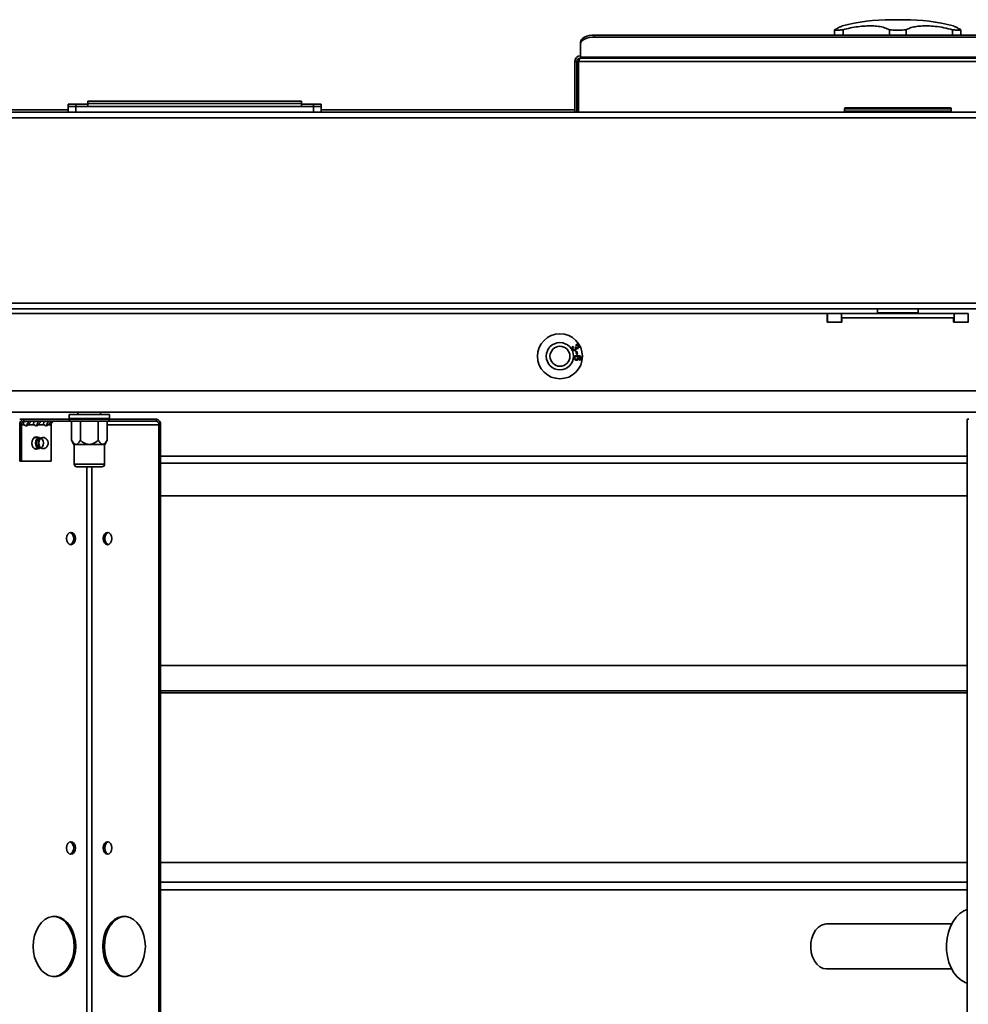
# Model space of a CAD drawing. Units: millimetres. Extents: x 2957 to 13332, y 347 to 8028.
# Drawn here: x 4574 to 4911, y 1700 to 2050 of the extents above; entities that cross this region are included whole.
import ezdxf

# ---------------------------------------------------------------- set-up
doc = ezdxf.new("R2010")
doc.units = ezdxf.units.MM
doc.header["$LTSCALE"] = 20
doc.layers.add('KONTUR', color=7, linetype='Continuous', lineweight=35)

msp = doc.modelspace()

# ---------------------------------------------------------------- linework, layer by layer
at = {"layer": 'KONTUR', "color": 7, "linetype": 'Continuous', "lineweight": 35}
for p, q in [((4883.81, 2049.86), (4888.46, 2049.86)), ((4863.68, 2044.41), (4863.68, 2046.3)), ((4866.68, 2044.41), (4866.68, 2046.3)), ((4883.14, 2044.41), (4883.14, 2046.3)), ((4889.14, 2044.41), (4889.14, 2046.3)), ((4905.59, 2044.41), (4905.59, 2046.3)), ((4908.59, 2044.41), (4908.59, 2046.3)), ((4773.32, 2041.21), (4773.32, 2041.91)), ((4773.32, 2041.21), (4773.32, 2036.49)), ((4778.32, 2044.41), (4778.32, 2043.71)), ((4994.22, 2044.41), (4778.32, 2044.41)), ((4994.22, 2043.71), (4778.32, 2043.71)), ((4772.07, 2034.96), (4771.27, 2034.96)), ((4771.27, 2034.96), (4771.27, 2017.01)), ((4772.07, 2034.96), (4772.07, 2017.01)), ((4772.63, 2034.96), (4999.9, 2034.96)), ((4772.63, 2034.96), (4772.63, 2017.01)), ((4999.22, 2036.49), (4773.32, 2036.49)), ((4773.32, 2036.21), (4773.32, 2036.49)), ((4999.22, 2036.21), (4773.32, 2036.21)), ((4674.14, 2020.86), (4598.14, 2020.86)), ((4598.14, 2019.86), (4598.14, 2020.86)), ((4674.17, 2020.01), (4598.17, 2020.01)), ((4598.17, 2019.01), (4598.17, 2020.01)), ((4674.14, 2020.01), (4674.14, 2020.86)), ((4674.17, 2019.01), (4674.17, 2020.01)), ((4453.22, 2017.01), (4880.92, 2017.01)), ((4499.67, 2017.86), (4591.17, 2017.86)), ((4591.14, 2019.86), (4591.14, 2017.86)), ((4591.14, 2019.86), (4593.91, 2019.86)), ((4591.17, 2019.01), (4591.17, 2017.01)), ((4591.17, 2019.01), (4593.94, 2019.01)), ((4593.91, 2019.86), (4598.14, 2019.86)), ((4593.91, 2019.86), (4593.91, 2019.01)), ((4593.94, 2019.01), (4593.94, 2017.01)), ((4593.94, 2019.01), (4678.4, 2019.01)), ((4674.14, 2019.86), (4678.37, 2019.86)), ((4678.37, 2019.86), (4681.14, 2019.86)), ((4678.37, 2019.86), (4678.37, 2019.01)), ((4678.4, 2019.01), (4678.4, 2017.01)), ((4678.4, 2019.01), (4681.17, 2019.01)), ((4681.14, 2019.86), (4681.14, 2019.01)), ((4681.17, 2019.01), (4681.17, 2017.01)), ((4681.17, 2017.86), (4771.27, 2017.86)), ((4772.07, 2017.86), (4772.63, 2017.86)), ((4867.17, 2018.21), (4867.17, 2017.31)), ((4905.17, 2018.21), (4867.17, 2018.21)), ((4867.17, 2017.31), (4905.17, 2017.31)), ((4867.47, 2018.51), (4904.87, 2018.51)), ((4891.41, 2017.01), (4880.92, 2017.01)), ((4891.41, 2017.01), (5319.12, 2017.01)), ((4905.17, 2017.31), (4905.17, 2018.21)), ((4452.53, 2014.96), (5319.8, 2014.96)), ((4452.53, 1949.06), (5319.8, 1949.06)), ((4453.78, 1947.01), (5318.55, 1947.01)), ((4878.97, 1947.01), (4878.97, 1945.61)), ((4893.37, 1945.61), (4893.37, 1947.01)), ((4495.64, 1945.36), (4860.99, 1945.36)), ((4860.99, 1942.36), (4860.99, 1945.36)), ((4861.14, 1942.36), (4861.14, 1945.36)), ((4861.14, 1945.36), (4866.14, 1945.36)), ((4866.14, 1942.36), (4866.14, 1945.36)), ((4866.14, 1945.36), (4906.14, 1945.36)), ((4866.29, 1943.86), (4905.99, 1943.86)), ((4866.29, 1942.36), (4866.29, 1943.86)), ((4878.97, 1945.61), (4879.93, 1945.61)), ((4879.93, 1945.61), (4893.37, 1945.61)), ((4905.99, 1942.36), (4905.99, 1943.86)), ((4906.14, 1942.36), (4906.14, 1945.36)), ((4906.14, 1945.36), (4911.14, 1945.36)), ((4911.14, 1942.36), (4911.14, 1945.36)), ((4860.99, 1942.36), (4866.29, 1942.36)), ((4861.14, 1942.36), (4866.14, 1942.36)), ((4905.99, 1942.36), (4911.29, 1942.36)), ((4906.14, 1942.36), (4911.14, 1942.36)), ((4770.62, 1933.74), (4770.81, 1933.49)), ((4771.39, 1933.46), (4771.64, 1933.56)), ((4771.82, 1934), (4771.71, 1934.3)), ((4771.7, 1931.89), (4772.01, 1931.96)), ((4771.9, 1930.95), (4771.7, 1931.89)), ((4772.21, 1931.02), (4771.9, 1930.95)), ((4772.01, 1931.96), (4772.21, 1931.02)), ((4772.93, 1928.73), (4772.93, 1929.05)), ((4495.64, 1917.86), (5276.64, 1917.86)), ((5276.64, 1910.36), (4495.64, 1910.36)), ((4591.5, 1909.51), (4591.5, 1908.11)), ((4591.5, 1909.51), (4605.9, 1909.51)), ((4591.5, 1908.11), (4605.9, 1908.11)), ((4594.64, 1910.36), (4594.64, 1909.51)), ((4602.64, 1909.51), (4602.64, 1910.36)), ((4605.9, 1908.11), (4605.9, 1909.51)), ((4573.92, 1907.86), (4575.4, 1907.86)), ((4574.52, 1905.81), (4573.95, 1905.81)), ((4573.95, 1892.86), (4573.95, 1905.81)), ((4574.52, 1905.81), (4575.54, 1905.81)), ((4574.52, 1892.86), (4574.52, 1905.81)), ((4575.4, 1907.06), (4575.4, 1907.86)), ((4591.6, 1907.86), (4575.4, 1907.86)), ((4591.6, 1907.06), (4575.4, 1907.06)), ((4576.47, 1905.81), (4577.03, 1905.81)), ((4577.03, 1905.81), (4579.08, 1905.81)), ((4580, 1905.81), (4580.57, 1905.81)), ((4580.57, 1905.81), (4582.61, 1905.81)), ((4583.54, 1905.81), (4584.1, 1905.81)), ((4584.1, 1905.81), (4585.13, 1905.81)), ((4585.13, 1905.81), (4585.13, 1892.86)), ((4591.6, 1907.06), (4591.6, 1907.86)), ((4591.6, 1907.86), (4605.74, 1907.86)), ((4605.74, 1907.06), (4591.6, 1907.06)), ((4592.34, 1907.06), (4592.34, 1900.34)), ((4595.52, 1907.06), (4595.52, 1900.34)), ((4601.87, 1907.06), (4601.87, 1900.34)), ((4605.05, 1907.06), (4605.05, 1900.34)), ((4605.05, 1905.81), (4623.42, 1905.81)), ((4605.74, 1907.86), (4605.74, 1907.06)), ((4622.53, 1907.86), (4605.74, 1907.86)), ((4622.53, 1907.06), (4605.74, 1907.06)), ((4622.53, 1907.06), (4622.53, 1907.86)), ((4623.42, 1905.81), (4623.98, 1905.81)), ((4623.42, 1384.91), (4623.42, 1905.81)), ((4623.98, 1384.91), (4623.98, 1905.81)), ((4910.82, 1382.86), (4910.82, 1907.86)), ((4910.82, 1907.86), (4911.39, 1907.86)), ((4580.99, 1901.34), (4579.17, 1901.34)), ((4592.34, 1900.34), (4593.2, 1898.86)), ((4593.93, 1898.86), (4593.2, 1898.86)), ((4593.3, 1898.86), (4593.3, 1891.86)), ((4598.7, 1898.86), (4593.93, 1898.86)), ((4603.46, 1898.86), (4598.7, 1898.86)), ((4604.2, 1898.86), (4603.46, 1898.86)), ((4604.1, 1891.86), (4604.1, 1898.86)), ((4604.2, 1898.86), (4605.05, 1900.34)), ((4579.17, 1897.34), (4580.99, 1897.34)), ((4623.98, 1894.64), (4910.82, 1894.64)), ((4573.95, 1892.86), (4574.52, 1892.86)), ((4585.13, 1892.86), (4574.52, 1892.86)), ((4593.3, 1891.86), (4604.1, 1891.86)), ((4603.1, 1890.86), (4594.3, 1890.86)), ((4597.78, 1399.86), (4597.78, 1890.86)), ((4599.55, 1399.86), (4599.55, 1890.86)), ((4623.98, 1892.21), (4910.82, 1892.21)), ((4910.82, 1880.51), (4623.98, 1880.51)), ((4623.98, 1820.21), (4910.82, 1820.21)), ((4623.98, 1811.29), (4910.82, 1811.29)), ((4910.82, 1810.51), (4623.98, 1810.51)), ((4623.98, 1750.21), (4910.82, 1750.21)), ((4623.98, 1743.22), (4910.82, 1743.22)), ((4910.82, 1740.51), (4623.98, 1740.51)), ((4905.3, 1728.36), (4860.83, 1728.36)), ((4860.83, 1712.36), (4905.3, 1712.36))]:
    msp.add_line(p, q, dxfattribs=at)
at = {"layer": 'KONTUR', "color": 7, "linetype": 'Continuous', "lineweight": 35, "flags": 128}
for points in [[(4773.32, 2041.91), (4773.41, 2042.39), (4773.7, 2042.86), (4774.16, 2043.3), (4774.78, 2043.67), (4775.54, 2043.99), (4776.4, 2044.22), (4777.34, 2044.36), (4778.32, 2044.41)], [(4778.32, 2043.71), (4777.34, 2043.67), (4776.4, 2043.52), (4775.54, 2043.29), (4774.78, 2042.98), (4774.16, 2042.6), (4773.7, 2042.17), (4773.41, 2041.7), (4773.32, 2041.21)], [(4580.47, 1901.34), (4580.42, 1901.37), (4579.82, 1901.54), (4579.23, 1901.37), (4578.72, 1900.89), (4578.39, 1900.18), (4578.27, 1899.34)], [(4579.3, 1901.34), (4579.25, 1901.37), (4579.24, 1901.38)], [(4579.87, 1901.34), (4579.82, 1901.37), (4579.52, 1901.5)], [(4579.9, 1901.34), (4579.85, 1901.37), (4579.54, 1901.5)], [(4579.99, 1897.92), (4579.68, 1898.57), (4579.57, 1899.34), (4579.68, 1900.1), (4579.99, 1900.75), (4580.45, 1901.19), (4580.99, 1901.34)], [(4580.23, 1898.07), (4579.95, 1898.65), (4579.86, 1899.34), (4579.95, 1900.03), (4580.23, 1900.61), (4580.64, 1901), (4581.13, 1901.14), (4581.62, 1901), (4582.03, 1900.61), (4582.31, 1900.03), (4582.4, 1899.34), (4582.31, 1898.65), (4582.03, 1898.07), (4581.62, 1897.68), (4581.13, 1897.54), (4580.64, 1897.68), (4580.23, 1898.07)], [(4581.11, 1897.93), (4580.81, 1898.57), (4580.7, 1899.34), (4580.81, 1900.1), (4581.11, 1900.75), (4581.57, 1901.19), (4582.11, 1901.34), (4582.18, 1901.34)], [(4578.27, 1899.34), (4578.39, 1898.5), (4578.72, 1897.78), (4579.23, 1897.31), (4579.82, 1897.14), (4580.42, 1897.31), (4580.47, 1897.34)], [(4580.99, 1897.34), (4580.45, 1897.49), (4579.99, 1897.92)], [(4579.24, 1897.3), (4579.25, 1897.31), (4579.3, 1897.34)], [(4579.52, 1897.18), (4579.82, 1897.31), (4579.87, 1897.34)], [(4579.54, 1897.18), (4579.85, 1897.31), (4579.9, 1897.34)], [(4590.61, 1865.36), (4590.72, 1864.52), (4591.06, 1863.81), (4591.57, 1863.33), (4592.16, 1863.16), (4592.76, 1863.33), (4593.26, 1863.81), (4593.6, 1864.52), (4593.72, 1865.36), (4593.6, 1866.21), (4593.26, 1866.92), (4592.76, 1867.4), (4592.16, 1867.56), (4591.57, 1867.4), (4591.06, 1866.92), (4590.72, 1866.21), (4590.61, 1865.36)], [(4603.62, 1865.36), (4603.74, 1864.52), (4604.07, 1863.81), (4604.58, 1863.33), (4605.17, 1863.16), (4605.77, 1863.33), (4606.27, 1863.81), (4606.61, 1864.52), (4606.73, 1865.36), (4606.61, 1866.21), (4606.27, 1866.92), (4605.77, 1867.4), (4605.17, 1867.56), (4604.58, 1867.4), (4604.07, 1866.92), (4603.74, 1866.21), (4603.62, 1865.36)], [(4605.46, 1863.2), (4605.14, 1863.33), (4604.64, 1863.81), (4604.3, 1864.52), (4604.18, 1865.36), (4604.3, 1866.21), (4604.64, 1866.92), (4605.14, 1867.4), (4605.46, 1867.53)], [(4590.61, 1755.36), (4590.72, 1754.52), (4591.06, 1753.81), (4591.57, 1753.33), (4592.16, 1753.16), (4592.76, 1753.33), (4593.26, 1753.81), (4593.6, 1754.52), (4593.72, 1755.36), (4593.6, 1756.21), (4593.26, 1756.92), (4592.76, 1757.4), (4592.16, 1757.56), (4591.57, 1757.4), (4591.06, 1756.92), (4590.72, 1756.21), (4590.61, 1755.36)], [(4603.62, 1755.36), (4603.74, 1754.52), (4604.07, 1753.81), (4604.58, 1753.33), (4605.17, 1753.16), (4605.77, 1753.33), (4606.27, 1753.81), (4606.61, 1754.52), (4606.73, 1755.36), (4606.61, 1756.21), (4606.27, 1756.92), (4605.77, 1757.4), (4605.17, 1757.56), (4604.58, 1757.4), (4604.07, 1756.92), (4603.74, 1756.21), (4603.62, 1755.36)], [(4605.46, 1753.2), (4605.14, 1753.33), (4604.64, 1753.81), (4604.3, 1754.52), (4604.18, 1755.36), (4604.3, 1756.21), (4604.64, 1756.92), (4605.14, 1757.4), (4605.46, 1757.53)], [(4910.82, 1733.48), (4909.64, 1732.97), (4908.22, 1732.03), (4906.92, 1730.77), (4905.79, 1729.23), (4904.86, 1727.44), (4904.14, 1725.46), (4903.67, 1723.35), (4903.45, 1721.15), (4903.49, 1718.93), (4903.79, 1716.74), (4904.33, 1714.66), (4905.11, 1712.73), (4906.11, 1711.02), (4907.29, 1709.55), (4908.62, 1708.38), (4910.08, 1707.54), (4910.82, 1707.25)], [(4578.73, 1720.36), (4578.86, 1718.4), (4579.24, 1716.5), (4579.86, 1714.73), (4580.7, 1713.16), (4581.73, 1711.83), (4582.92, 1710.79), (4584.22, 1710.07), (4585.59, 1709.71), (4586.99, 1709.71), (4588.36, 1710.07), (4589.66, 1710.79), (4590.85, 1711.83), (4591.88, 1713.16), (4592.73, 1714.73), (4593.35, 1716.5), (4593.73, 1718.4), (4593.86, 1720.36), (4593.73, 1722.33), (4593.35, 1724.23), (4592.73, 1726), (4591.88, 1727.57), (4590.85, 1728.9), (4589.66, 1729.94), (4588.36, 1730.66), (4586.99, 1731.02), (4585.59, 1731.02), (4584.22, 1730.66), (4582.92, 1729.94), (4581.73, 1728.9), (4580.7, 1727.57), (4579.86, 1726), (4579.24, 1724.23), (4578.86, 1722.33), (4578.73, 1720.36)], [(4586.01, 1709.67), (4586.42, 1709.71), (4587.8, 1710.07), (4589.1, 1710.79), (4590.29, 1711.83), (4591.32, 1713.16), (4592.16, 1714.73), (4592.78, 1716.5), (4593.16, 1718.4), (4593.29, 1720.36), (4593.16, 1722.33), (4592.78, 1724.23), (4592.16, 1726), (4591.32, 1727.57), (4590.29, 1728.9), (4589.1, 1729.94), (4587.8, 1730.66), (4586.42, 1731.02), (4586.01, 1731.06)], [(4603.48, 1720.36), (4603.6, 1718.4), (4603.99, 1716.5), (4604.61, 1714.73), (4605.45, 1713.16), (4606.48, 1711.83), (4607.67, 1710.79), (4608.97, 1710.07), (4610.34, 1709.71), (4611.74, 1709.71), (4613.11, 1710.07), (4614.41, 1710.79), (4615.6, 1711.83), (4616.63, 1713.16), (4617.47, 1714.73), (4618.1, 1716.5), (4618.48, 1718.4), (4618.61, 1720.36), (4618.48, 1722.33), (4618.1, 1724.23), (4617.47, 1726), (4616.63, 1727.57), (4615.6, 1728.9), (4614.41, 1729.94), (4613.11, 1730.66), (4611.74, 1731.02), (4610.34, 1731.02), (4608.97, 1730.66), (4607.67, 1729.94), (4606.48, 1728.9), (4605.45, 1727.57), (4604.61, 1726), (4603.99, 1724.23), (4603.6, 1722.33), (4603.48, 1720.36)], [(4611.32, 1731.06), (4610.91, 1731.02), (4609.54, 1730.66), (4608.23, 1729.94), (4607.05, 1728.9), (4606.02, 1727.57), (4605.17, 1726), (4604.55, 1724.23), (4604.17, 1722.33), (4604.04, 1720.36)], [(4860.83, 1728.36), (4860.22, 1728.32), (4859.02, 1727.95), (4857.91, 1727.22), (4856.94, 1726.17), (4856.15, 1724.85), (4855.58, 1723.33), (4855.25, 1721.66), (4855.18, 1719.93), (4855.38, 1718.22), (4855.83, 1716.62), (4856.52, 1715.19), (4857.41, 1714), (4858.46, 1713.1), (4859.62, 1712.55), (4860.83, 1712.36)], [(4604.04, 1720.36), (4604.17, 1718.4), (4604.55, 1716.5), (4605.17, 1714.73), (4606.02, 1713.16), (4607.05, 1711.83), (4608.23, 1710.79), (4609.54, 1710.07), (4610.91, 1709.71), (4611.32, 1709.67)]]:
    msp.add_lwpolyline(points, dxfattribs=at)
at = {"layer": 'KONTUR', "color": 7, "linetype": 'Continuous', "lineweight": 35}
for radius in [8, 4.85, 3.55]:
    msp.add_circle((4766.02, 1930.19), radius, dxfattribs=at)
for centre, radius, start, end in [((4883.81, 1979.86), 70, 90, 104.4546), ((4888.46, 1979.86), 70, 75.5459, 90), ((4773.32, 2034.96), 2.05, 90, 180), ((4773.32, 2034.96), 1.25, 90, 180), ((4867.47, 2018.21), 0.3, 90, 180), ((4867.47, 2017.31), 0.3, 180, 270), ((4904.87, 2018.21), 0.3, 0, 90), ((4904.87, 2017.31), 0.3, 270, 0), ((4879.22, 1945.61), 0.25, 180, 270), ((4893.12, 1945.61), 0.25, 270, 0), ((4591.75, 1908.11), 0.25, 180, 270), ((4605.65, 1908.11), 0.25, 270, 0), ((4575.77, 1906.07), 1.83, 101.4218, 188.0495), ((4575.62, 1905.97), 1.12, 101.4218, 188.0495), ((4576.29, 1906.33), 0.909, 214.8829, 325.1171), ((4575.62, 1906.46), 1.07, 291.0706, 322.4582), ((4579.82, 1906.33), 0.909, 214.8829, 325.1171), ((4579.16, 1906.46), 1.07, 291.0706, 322.4582), ((4583.36, 1906.33), 0.909, 214.8829, 325.1171), ((4582.69, 1906.46), 1.07, 291.0707, 322.4582), ((4586.23, 1905.97), 1.12, 101.4218, 188.0495), ((4622.17, 1906.07), 1.83, 351.9505, 78.5782), ((4622.31, 1905.97), 1.12, 351.9505, 78.5782), ((4582.05, 1899.34), 2, 35.2644, 86.3982), ((4583.03, 1899.34), 2.45, 142.0336, 214.2748), ((4582.14, 1898.53), 1.19, 210.4904, 271.9524), ((4582.05, 1899.34), 2, 273.6018, 35.2644), ((4594.3, 1891.86), 1, 180, 270), ((4603.1, 1891.86), 1, 270, 0), ((4591.08, 1865.6), 2.08, 353.3791, 67.5616), ((4591.08, 1865.12), 2.08, 292.4384, 6.6209), ((4591.08, 1755.6), 2.08, 353.3791, 67.5616), ((4591.08, 1755.12), 2.08, 292.4384, 6.6209)]:
    msp.add_arc(centre, radius, start, end, dxfattribs=at)
for points, knots in [([(4863.68, 2046.3), (4864.18, 2046.55), (4865.19, 2047.07), (4866.03, 2047.49), (4866.42, 2047.67), (4866.36, 2047.64), (4866.34, 2047.64)], [0, 0, 0, 0, 0.310365, 0.632081, 0.908838, 1, 1, 1, 1]), ([(4866.68, 2046.3), (4866.15, 2046.23), (4865.07, 2046.09), (4864.04, 2046.08), (4863.7, 2046.19), (4863.69, 2046.28), (4863.68, 2046.3)], [0, 0, 0, 0, 0.3135892, 0.6273636, 0.9384279, 1, 1, 1, 1]), ([(4883.14, 2046.3), (4882.61, 2046.55), (4881.55, 2047.07), (4879.44, 2047.5), (4877.07, 2047.69), (4874.6, 2047.65), (4871.97, 2047.39), (4869.32, 2046.96), (4867.56, 2046.52), (4866.68, 2046.3)], [0, 0, 0, 0, 0.155193, 0.316062, 0.45445, 0.597202, 0.730178, 0.866905, 1, 1, 1, 1]), ([(4889.14, 2046.3), (4888.54, 2046.23), (4887.34, 2046.09), (4885.32, 2046.08), (4883.93, 2046.19), (4883.25, 2046.28), (4883.14, 2046.3)], [0, 0, 0, 0, 0.313589, 0.627364, 0.938428, 1, 1, 1, 1]), ([(4905.59, 2046.3), (4904.57, 2046.55), (4902.5, 2047.07), (4899.52, 2047.5), (4896.76, 2047.69), (4894.37, 2047.65), (4892.26, 2047.39), (4890.48, 2046.96), (4889.58, 2046.52), (4889.14, 2046.3)], [0, 0, 0, 0, 0.155194, 0.316064, 0.454451, 0.597203, 0.730179, 0.866906, 1, 1, 1, 1]), ([(4908.59, 2046.3), (4908.53, 2046.23), (4908.41, 2046.09), (4907.42, 2046.08), (4906.36, 2046.19), (4905.7, 2046.28), (4905.59, 2046.3)], [0, 0, 0, 0, 0.313594, 0.627368, 0.938433, 1, 1, 1, 1]), ([(4905.93, 2047.64), (4905.93, 2047.64), (4905.93, 2047.64), (4906.43, 2047.39), (4907.29, 2046.96), (4908.16, 2046.52), (4908.59, 2046.3)], [0, 0, 0, 0, 0.194328, 0.460304, 0.733785, 1, 1, 1, 1]), ([(4773.32, 2036.21), (4773.27, 2036.2), (4773.17, 2036.18), (4773.03, 2035.96), (4772.87, 2035.63), (4772.74, 2035.27), (4772.66, 2035.04), (4772.63, 2034.96)], [0, 0, 0, 0, 0.198917, 0.426285, 0.653675, 0.881064, 1, 1, 1, 1]), ([(4772.9, 2036.14), (4772.89, 2036.1), (4772.83, 2035.88), (4772.74, 2035.46), (4772.66, 2035.09), (4772.63, 2034.96)], [0, 0, 0, 0, 0.131284, 0.689732, 1, 1, 1, 1]), ([(4770.38, 1932.69), (4770.34, 1932.79), (4770.24, 1933), (4770.28, 1933.32), (4770.42, 1933.58), (4770.55, 1933.69), (4770.62, 1933.74)], [0, 0, 0, 0, 0.280041, 0.559425, 0.779569, 1, 1, 1, 1]), ([(4771.49, 1932.32), (4771.38, 1932.27), (4771.15, 1932.18), (4770.8, 1932.27), (4770.54, 1932.44), (4770.43, 1932.61), (4770.38, 1932.69)], [0, 0, 0, 0, 0.279241, 0.558877, 0.779248, 1, 1, 1, 1]), ([(4770.81, 1933.49), (4770.76, 1933.44), (4770.65, 1933.34), (4770.55, 1933.16), (4770.54, 1932.97), (4770.59, 1932.86), (4770.61, 1932.81)], [0, 0, 0, 0, 0.280863, 0.560095, 0.779937, 1, 1, 1, 1]), ([(4770.61, 1932.81), (4770.65, 1932.75), (4770.74, 1932.62), (4770.95, 1932.54), (4771.16, 1932.53), (4771.27, 1932.58), (4771.33, 1932.61)], [0, 0, 0, 0, 0.279655, 0.559304, 0.779514, 1, 1, 1, 1]), ([(4771.33, 1932.61), (4771.39, 1932.65), (4771.51, 1932.73), (4771.59, 1932.93), (4771.6, 1933.12), (4771.55, 1933.23), (4771.52, 1933.28)], [0, 0, 0, 0, 0.2798019, 0.5591997, 0.7793898, 1, 1, 1, 1]), ([(4771.52, 1933.28), (4771.5, 1933.32), (4771.46, 1933.38), (4771.41, 1933.43), (4771.39, 1933.46)], [0, 0, 0, 0, 0.559748, 1, 1, 1, 1]), ([(4771.82, 1933.04), (4771.83, 1932.96), (4771.86, 1932.8), (4771.77, 1932.51), (4771.6, 1932.39), (4771.49, 1932.32)], [0, 0, 0, 0, 0.2810253, 0.5614757, 1, 1, 1, 1]), ([(4771.64, 1933.56), (4771.65, 1933.55), (4771.66, 1933.53), (4771.66, 1933.52), (4771.67, 1933.51)], [0, 0, 0, 0, 0.560001, 1, 1, 1, 1]), ([(4771.67, 1933.51), (4771.71, 1933.45), (4771.78, 1933.34), (4771.95, 1933.22), (4772.14, 1933.19), (4772.24, 1933.24), (4772.29, 1933.26)], [0, 0, 0, 0, 0.280651, 0.560952, 0.779957, 1, 1, 1, 1]), ([(4771.71, 1934.3), (4771.82, 1934.33), (4772.02, 1934.38), (4772.31, 1934.31), (4772.53, 1934.15), (4772.62, 1934.02), (4772.66, 1933.95)], [0, 0, 0, 0, 0.280204, 0.55945, 0.77953, 1, 1, 1, 1]), ([(4772.44, 1933.82), (4772.4, 1933.87), (4772.32, 1933.98), (4772.09, 1934.08), (4771.92, 1934.03), (4771.82, 1934)], [0, 0, 0, 0, 0.280446, 0.560365, 1, 1, 1, 1]), ([(4772.44, 1932.97), (4772.38, 1932.95), (4772.27, 1932.9), (4772.04, 1932.9), (4771.9, 1932.99), (4771.82, 1933.04)], [0, 0, 0, 0, 0.280554, 0.561069, 1, 1, 1, 1]), ([(4772.29, 1933.26), (4772.34, 1933.3), (4772.44, 1933.37), (4772.5, 1933.53), (4772.5, 1933.69), (4772.46, 1933.77), (4772.44, 1933.82)], [0, 0, 0, 0, 0.279607, 0.559068, 0.779259, 1, 1, 1, 1]), ([(4772.66, 1933.95), (4772.7, 1933.85), (4772.78, 1933.66), (4772.76, 1933.36), (4772.64, 1933.12), (4772.5, 1933.02), (4772.44, 1932.97)], [0, 0, 0, 0, 0.280188, 0.559922, 0.779998, 1, 1, 1, 1]), ([(4771.03, 1929.67), (4771.07, 1929.82), (4771.11, 1930.03), (4771.32, 1930.24), (4771.68, 1930.48), (4772.06, 1930.46), (4772.35, 1930.44)], [0, 0, 0, 0, 0.2495075, 0.3752571, 0.5009846, 1, 1, 1, 1]), ([(4771.83, 1928.79), (4771.71, 1928.82), (4771.46, 1928.87), (4771.18, 1929.09), (4771.03, 1929.38), (4771.03, 1929.58), (4771.03, 1929.67)], [0, 0, 0, 0, 0.280317, 0.55989, 0.779772, 1, 1, 1, 1]), ([(4771.95, 1930.11), (4771.87, 1930.11), (4771.7, 1930.11), (4771.48, 1930.01), (4771.34, 1929.85), (4771.31, 1929.72), (4771.29, 1929.65)], [0, 0, 0, 0, 0.280404, 0.560135, 0.780149, 1, 1, 1, 1]), ([(4771.29, 1929.65), (4771.3, 1929.57), (4771.31, 1929.41), (4771.47, 1929.24), (4771.65, 1929.14), (4771.78, 1929.12), (4771.84, 1929.11)], [0, 0, 0, 0, 0.278448, 0.558101, 0.778825, 1, 1, 1, 1]), ([(4772.72, 1929.47), (4772.7, 1929.35), (4772.64, 1929.12), (4772.39, 1928.89), (4772.1, 1928.78), (4771.92, 1928.79), (4771.83, 1928.79)], [0, 0, 0, 0, 0.27916, 0.558795, 0.779193, 1, 1, 1, 1]), ([(4771.84, 1929.11), (4771.92, 1929.11), (4772.08, 1929.11), (4772.28, 1929.21), (4772.42, 1929.37), (4772.44, 1929.49), (4772.45, 1929.56)], [0, 0, 0, 0, 0.2806329, 0.5598239, 0.7797794, 1, 1, 1, 1]), ([(4772.45, 1929.56), (4772.45, 1929.63), (4772.45, 1929.79), (4772.31, 1929.98), (4772.14, 1930.09), (4772.01, 1930.11), (4771.95, 1930.11)], [0, 0, 0, 0, 0.279224, 0.558792, 0.779178, 1, 1, 1, 1]), ([(4772.35, 1930.44), (4772.57, 1930.42), (4772.95, 1930.37), (4773.26, 1930.16), (4773.4, 1930.06)], [0, 0, 0, 0, 0.561404, 1, 1, 1, 1]), ([(4773.32, 1929.71), (4773.26, 1929.78), (4773.14, 1929.93), (4772.83, 1930.07), (4772.59, 1930.1), (4772.45, 1930.12)], [0, 0, 0, 0, 0.279181, 0.559176, 1, 1, 1, 1]), ([(4772.45, 1930.12), (4772.54, 1930.01), (4772.72, 1929.83), (4772.72, 1929.58), (4772.72, 1929.47)], [0, 0, 0, 0, 0.558713, 1, 1, 1, 1]), ([(4773.63, 1929.39), (4773.61, 1929.3), (4773.58, 1929.1), (4773.39, 1928.88), (4773.16, 1928.76), (4773.01, 1928.74), (4772.93, 1928.73)], [0, 0, 0, 0, 0.28011, 0.559282, 0.779381, 1, 1, 1, 1]), ([(4772.93, 1929.05), (4772.99, 1929.05), (4773.09, 1929.07), (4773.17, 1929.12), (4773.21, 1929.14)], [0, 0, 0, 0, 0.560581, 1, 1, 1, 1]), ([(4773.21, 1929.14), (4773.26, 1929.19), (4773.35, 1929.27), (4773.37, 1929.39), (4773.38, 1929.44)], [0, 0, 0, 0, 0.559102, 1, 1, 1, 1]), ([(4773.38, 1929.44), (4773.38, 1929.49), (4773.38, 1929.59), (4773.34, 1929.67), (4773.32, 1929.71)], [0, 0, 0, 0, 0.559792, 1, 1, 1, 1]), ([(4773.4, 1930.06), (4773.49, 1929.95), (4773.64, 1929.75), (4773.63, 1929.5), (4773.63, 1929.39)], [0, 0, 0, 0, 0.558487, 1, 1, 1, 1]), ([(4575.54, 1905.81), (4575.48, 1905.89), (4575.38, 1906.02), (4575.29, 1906.25), (4575.29, 1906.47), (4575.37, 1906.68), (4575.54, 1906.84), (4575.77, 1906.97), (4576.08, 1907.05), (4576.3, 1907.06), (4576.43, 1907.06)], [0, 0, 0, 0, 0.143855, 0.268981, 0.380579, 0.485871, 0.593357, 0.711065, 0.845199, 1, 1, 1, 1]), ([(4577.15, 1907.06), (4577.14, 1907.04), (4577.05, 1906.92), (4576.88, 1906.64), (4576.66, 1906.23), (4576.53, 1905.96), (4576.47, 1905.81)], [0, 0, 0, 0, 0.053547, 0.346387, 0.659975, 1, 1, 1, 1]), ([(4577.92, 1907.06), (4577.92, 1907.06), (4577.94, 1907.05), (4577.91, 1906.99), (4577.83, 1906.89), (4577.71, 1906.73), (4577.57, 1906.54), (4577.4, 1906.31), (4577.21, 1906.06), (4577.1, 1905.9), (4577.03, 1905.81)], [0, 0, 0, 0, 0.1438545, 0.2689812, 0.3805791, 0.4858707, 0.5933572, 0.7110654, 0.8451991, 1, 1, 1, 1]), ([(4579.08, 1905.81), (4579.02, 1905.89), (4578.91, 1906.02), (4578.83, 1906.25), (4578.82, 1906.47), (4578.91, 1906.68), (4579.07, 1906.84), (4579.31, 1906.97), (4579.62, 1907.05), (4579.84, 1907.06), (4579.96, 1907.06)], [0, 0, 0, 0, 0.143855, 0.268981, 0.380579, 0.485871, 0.593357, 0.711065, 0.845199, 1, 1, 1, 1]), ([(4580.69, 1907.06), (4580.67, 1907.04), (4580.58, 1906.92), (4580.42, 1906.64), (4580.2, 1906.23), (4580.07, 1905.96), (4580, 1905.81)], [0, 0, 0, 0, 0.053547, 0.346387, 0.659975, 1, 1, 1, 1]), ([(4581.45, 1907.06), (4581.46, 1907.06), (4581.48, 1907.05), (4581.44, 1906.99), (4581.37, 1906.89), (4581.25, 1906.73), (4581.1, 1906.54), (4580.93, 1906.31), (4580.75, 1906.06), (4580.63, 1905.9), (4580.57, 1905.81)], [0, 0, 0, 0, 0.143855, 0.268981, 0.380579, 0.485871, 0.593357, 0.711065, 0.845199, 1, 1, 1, 1]), ([(4582.61, 1905.81), (4582.55, 1905.89), (4582.45, 1906.02), (4582.36, 1906.25), (4582.36, 1906.47), (4582.44, 1906.68), (4582.61, 1906.84), (4582.85, 1906.97), (4583.15, 1907.05), (4583.38, 1907.06), (4583.5, 1907.06)], [0, 0, 0, 0, 0.143855, 0.268981, 0.380579, 0.485871, 0.593357, 0.711065, 0.845199, 1, 1, 1, 1]), ([(4584.22, 1907.06), (4584.21, 1907.04), (4584.12, 1906.92), (4583.95, 1906.64), (4583.73, 1906.23), (4583.6, 1905.96), (4583.54, 1905.81)], [0, 0, 0, 0, 0.053547, 0.346387, 0.659975, 1, 1, 1, 1]), ([(4584.99, 1907.06), (4585, 1907.06), (4585.01, 1907.05), (4584.98, 1906.99), (4584.9, 1906.89), (4584.78, 1906.73), (4584.64, 1906.54), (4584.47, 1906.31), (4584.28, 1906.06), (4584.17, 1905.9), (4584.1, 1905.81)], [0, 0, 0, 0, 0.143855, 0.268981, 0.380579, 0.485871, 0.593357, 0.711065, 0.845199, 1, 1, 1, 1]), ([(4581.11, 1900.83), (4581, 1900.67), (4580.74, 1900.32), (4580.56, 1899.61), (4580.59, 1898.82), (4580.8, 1898.27), (4580.97, 1898.02), (4581, 1897.98)], [0, 0, 0, 0, 0.1920828, 0.4351347, 0.6991468, 0.9528991, 1, 1, 1, 1]), ([(4593.93, 1898.86), (4593.78, 1898.89), (4593.37, 1898.97), (4592.83, 1899.55), (4592.49, 1900.1), (4592.34, 1900.34)], [0, 0, 0, 0, 0.25913, 0.686794, 1, 1, 1, 1]), ([(4595.52, 1900.34), (4595.24, 1899.89), (4594.8, 1899.2), (4594.21, 1898.88), (4593.98, 1898.87), (4593.93, 1898.86)], [0, 0, 0, 0, 0.599199, 0.927963, 1, 1, 1, 1]), ([(4598.7, 1898.86), (4598.39, 1898.89), (4597.57, 1898.97), (4596.49, 1899.55), (4595.81, 1900.1), (4595.52, 1900.34)], [0, 0, 0, 0, 0.25913, 0.686794, 1, 1, 1, 1]), ([(4601.87, 1900.34), (4601.31, 1899.89), (4600.43, 1899.2), (4599.26, 1898.88), (4598.78, 1898.87), (4598.7, 1898.86)], [0, 0, 0, 0, 0.599199, 0.927963, 1, 1, 1, 1]), ([(4603.46, 1898.86), (4603.38, 1898.87), (4603.11, 1898.9), (4602.53, 1899.29), (4602.13, 1899.93), (4601.87, 1900.34)], [0, 0, 0, 0, 0.140775, 0.451817, 1, 1, 1, 1]), ([(4605.05, 1900.34), (4604.89, 1900.09), (4604.51, 1899.47), (4603.96, 1898.92), (4603.56, 1898.88), (4603.46, 1898.86)], [0, 0, 0, 0, 0.3380342, 0.8274007, 1, 1, 1, 1])]:
    msp.add_open_spline(points, degree=3, knots=knots, dxfattribs=at)

doc.saveas('drawing.dxf')
